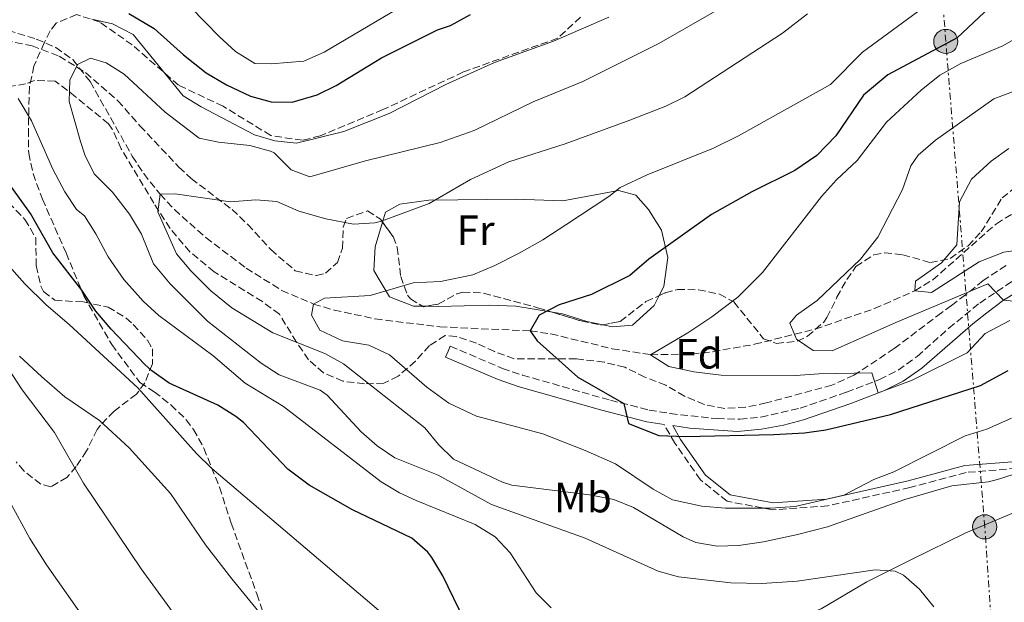
# Model space of a CAD drawing. Units: metres. Extents: x 593741 to 597182, y 4733695 to 4736054.
# Drawn here: x 595215 to 595447, y 4735576 to 4735713 of the extents above; entities that cross this region are included whole.
import ezdxf
from ezdxf.enums import TextEntityAlignment as Align

# ---------------------------------------------------------------- set-up
doc = ezdxf.new("R2010")
doc.units = ezdxf.units.M
doc.header["$MEASUREMENT"] = 0
doc.linetypes.add('DGN Style 3', pattern=[2.435890702152634, 1.739921930109024, -0.6959687720436097])
doc.linetypes.add('DGN Style 7', pattern=[3.4798438602180486, 1.565929737098122, -0.6959687720436097, 0.5219765790327072, -0.6959687720436097])
for name, color, linetype, lineweight in [('Barranco lineal', 142, 'DGN Style 3', 13), ('Camino', 7, 'DGN Style 3', 0), ('Cauce permanente (área)', 142, 'Continuous', 13), ('Curva de nivel directora', 30, 'Continuous', 30), ('Curva de nivel intermedia', 30, 'Continuous', 0), ('Etiqueta de uso rústico', 92, 'Continuous', 0), ('Etiqueta de zona arbolada', 92, 'Continuous', 0), ('Línea  de muro-pared o tapia', 1, 'Continuous', 13), ('Línea de cambio de uso (parcela vista)', 92, 'Continuous', 0), ('Línea eléctrica', 6, 'DGN Style 7', 0), ('Margen derecho', 7, 'Continuous', 0), ('Poste tendido eléctrico', 7, 'Continuous', 0), ('Senda', 7, 'DGN Style 3', 0), ('Zona arbolada', 92, 'DGN Style 3', 0)]:
    doc.layers.add(name, color=color, linetype=linetype, lineweight=lineweight)
doc.styles.add('Style-Arial', font='arial.ttf')

# ---------------------------------------------------------------- blocks, each defined once
blk = doc.blocks.new('5PELE')
at = {"layer": 'Línea  de muro-pared o tapia', "linetype": 'Continuous', "lineweight": 0}
h = blk.add_hatch(color=9, dxfattribs=at)
edge = h.paths.add_edge_path()
edge.add_arc((-2.000000476837158e-05, 0), 0.2850000000000001, 0, 360)
at = {"layer": 'Línea  de muro-pared o tapia', "color": 252, "linetype": 'Continuous', "lineweight": 0}
blk.add_circle((-2.000000476837158e-05, 0), 0.2850000000000001, dxfattribs=at)

msp = doc.modelspace()

# ---------------------------------------------------------------- linework, layer by layer
at = {"layer": 'Barranco lineal', "color": 142, "linetype": 'DGN Style 3', "lineweight": 13}
msp.add_polyline3d([(595209.9600000001, 4735711.59, 417.5399999999936), (595218.9400000004, 4735708.859999999, 416.5800000000018), (595223.5300000003, 4735706.890000001, 415.8500000000058), (595227.5599999996, 4735704.029999999, 415.179999999993), (595231.6299999999, 4735698.850000001, 414.4700000000012), (595241.5599999996, 4735681.289999999, 412.5), (595244.2400000002, 4735677.199999999, 411.4600000000065), (595248.0800000001, 4735672.33, 410), (595251.4600000001, 4735668.730000001, 409.4700000000012), (595258.8700000001, 4735662.130000001, 408.5599999999977), (595268.3600000005, 4735654.949999999, 407.2299999999959), (595276.7699999996, 4735649.689999999, 406), (595284.2400000002, 4735646.49, 405), (595289.0599999996, 4735645.060000001, 404.3999999999942), (595298.7800000003, 4735642.980000001, 403.2100000000065), (595314, 4735641.130000001, 401.3999999999942), (595335.2400000002, 4735640.17, 400), (595340.1100000005, 4735639.480000001, 399.25), (595354.5800000001, 4735635.970000001, 396.5599999999977), (595363.5599999996, 4735634.57, 395), (595373.3300000001, 4735634.720000001, 393.5599999999977), (595378.2400000002, 4735635.26, 392.8699999999953), (595388.0800000001, 4735637.01, 391.4499999999971), (595402.3600000005, 4735640.58, 389.1900000000023), (595416.3200000003, 4735645.42, 386.7100000000065), (595425.7999999998, 4735649.609999999, 385), (595430.0300000003, 4735652.16, 384.2200000000012), (595445.0199999996, 4735665.4, 381.1499999999942), (595449.1799999997, 4735667.970000001, 380.3899999999995)], dxfattribs=at)
at = {"layer": 'Camino', "color": 7, "linetype": 'DGN Style 3', "lineweight": 0}
for points in [[(595315.3299999974, 4735633.970000002, 402.2599999999948), (595315.9399999998, 4735635.380000002, 402.2599999999948), (595316.4400000004, 4735636.570000002, 402.2599999999948), (595328.7099999995, 4735631.350000001, 401.2899999999937), (595333.4400000012, 4735629.750000002, 401.0299999999989), (595354.1599999992, 4735623.850000001, 400.4499999999972), (595363.280000001, 4735621.53, 400.3300000000019), (595368.2099999995, 4735620.710000004, 400.1499999999943), (595379.2600000004, 4735619.520000001, 399.3800000000048), (595384.6400000004, 4735619.369999999, 398.9199999999982), (595389.579999998, 4735619.900000001, 398.4499999999973), (595398.8000000002, 4735621.960000002, 397.5800000000019), (595409.7600000015, 4735625.770000001, 396.520000000004), (595417.5199999998, 4735628.730000001, 394.6600000000035), (595421.9200000009, 4735630.949999999, 394), (595426.399999998, 4735634.170000001, 393.3699999999953), (595433.8199999988, 4735640.800000003, 392.3600000000007), (595441.120000001, 4735646.730000001, 391.2100000000065), (595451.3200000003, 4735653.550000002, 388.0299999999988)], [(595465.3399999993, 4735605.609999999, 409.729999999996), (595454.7100000011, 4735608.2, 409.2299999999959), (595437.8799999979, 4735606.850000001, 407.199999999997), (595424.6700000024, 4735603.310000001, 406.1900000000024), (595405.3099999991, 4735598.990000002, 404.6699999999984), (595392.3599999984, 4735598.050000003, 404.6699999999984), (595381.6099999994, 4735600.08, 404.1600000000036), (595375.3399999997, 4735605.130000001, 402.6399999999995), (595369.3099999992, 4735613.75, 401.6300000000047), (595366.77, 4735618.170000001, 400.9900000000054)]]:
    msp.add_polyline3d(points, dxfattribs=at)
at = {"layer": 'Cauce permanente (área)', "color": 142, "linetype": 'Continuous', "lineweight": 13, "extrusion": (-0.0001995341763181684, -0.0001675120846349035, 0.9999999660629064), "elevation": -547.2093649011435, "flags": 128}
msp.add_lwpolyline([(595599.8609534496, 4735731.70477458), (595599.8609534496, 4735730.544774595), (595604.8209533509, 4735722.944774536), (595607.0209533073, 4735716.464774554), (595607.5809532957, 4735710.304774622), (595607.7409532927, 4735703.664774708), (595605.7409533325, 4735692.544774932), (595606.7409533126, 4735687.024774976), (595612.0209532077, 4735675.664774957), (595616.3809531212, 4735662.464774998), (595618.140953086, 4735655.904775031), (595619.5809530568, 4735649.02477508), (595620.2209530447, 4735643.104775142), (595621.580953017, 4735635.984775195), (595626.5809529175, 4735603.264775487), (595627.2609529046, 4735596.224775563), (595627.2209529054, 4735589.824775655), (595626.9409529106, 4735577.824775833), (595625.4609529406, 4735553.584776221), (595625.6209529366, 4735545.264776332), (595626.7009529151, 4735537.344776407), (595628.6609528761, 4735529.984776446), (595634.1809527667, 4735515.74477646), (595655.7809523364, 4735468.144776408), (595659.7809522568, 4735460.384776382), (595667.540952103, 4735447.024776312), (595673.5409519835, 4735435.664776268), (595676.3809519268, 4735431.104776239), (595679.3809518671, 4735424.944776226), (595687.2609517102, 4735410.464776164), (595691.9409516167, 4735402.544776119), (595702.1009514146, 4735387.824775985), (595707.4609513083, 4735381.264775898), (595729.7009508647, 4735356.464775504), (595734.6209507667, 4735350.144775427), (595739.1809506764, 4735344.064775361), (595743.2209505962, 4735337.984775311), (595747.3409505142, 4735331.504775263), (595751.2609504361, 4735324.464775232), (595756.180950338, 4735313.664775219), (595768.2109500988, 4735276.544775338), (595773.1709500002, 4735262.38477537), (595779.6909498698, 4735245.344775391), (595783.9309497856, 4735232.304775434), (595785.4909497543, 4735221.02477554), (595785.8509497474, 4735206.864775727), (595785.5309497534, 4735201.664775808), (595783.4909497941, 4735183.664776129), (595780.6509498507, 4735169.584776421), (595777.3309499165, 4735158.544776687), (595774.8109499671, 4735147.824776923), (595772.7709500077, 4735137.024777143), (595770.7309500482, 4735121.824777423), (595769.6909500689, 4735112.544777589), (595769.0509500819, 4735088.38477795), (595766.930950124, 4735069.824778281), (595764.4109322157, 4735038.624763726), (595762.2909322588, 4735023.424764009), (595758.1309323414, 4735005.904764396), (595751.8509324662, 4734982.784764931), (595747.6909325488, 4734971.104765233), (595743.2509326377, 4734960.544765529), (595735.9709327825, 4734947.344765957), (595731.2109328774, 4734940.304766215), (595725.7709329854, 4734933.744766489), (595719.6909331062, 4734927.184766785), (595710.45093329, 4734918.624767214), (595696.850933561, 4734906.784767835), (595682.4109338481, 4734897.024768455), (595668.7309341207, 4734889.104769023), (595660.7709342793, 4734885.504769338), (595653.5309344231, 4734883.024769616), (595647.7309345388, 4734880.624769843), (595633.170934829, 4734872.06477045), (595603.2509354247, 4734851.824771734), (595583.3309358204, 4734836.304772617), (595564.0509362048, 4734820.624773482), (595546.850936547, 4734807.664774237), (595541.8909366459, 4734804.544774448), (595526.2109369583, 4734797.424775071), (595520.3709370738, 4734797.424775267), (595515.3709371734, 4734796.544775447), (595509.6909372867, 4734795.104775658), (595499.4509374903, 4734790.704776063), (595493.010937619, 4734787.424776322), (595488.090907787, 4734784.464751402), (595484.170907865, 4734780.224751592), (595469.3209081602, 4734758.304752395), (595464.6809082528, 4734753.664752616), (595444.0009086648, 4734743.264753453), (595439.5609087527, 4734740.54475364), (595425.9609090239, 4734729.824754245), (595413.4409092726, 4734718.544754822), (595396.280909614, 4734701.104755641), (595388.9209097612, 4734695.18475597), (595369.5609101462, 4734677.74475686), (595365.6409102244, 4734673.904757045), (595356.2009104118, 4734663.424757508), (595343.0409106746, 4734650.46475813), (595327.7609109785, 4734634.224758869), (595322.4409110842, 4734629.424759113)], dxfattribs=at)
at = {"layer": 'Curva de nivel directora', "color": 30, "linetype": 'Continuous', "lineweight": 30, "flags": 128}
for points, elevation in [([(595444.7199999997, 4735717.529999999), (595435.759999999, 4735709.130000002), (595419.4800000001, 4735700.41), (595413.7600000004, 4735695.609999999), (595407.2000000001, 4735686.09), (595402.7599999988, 4735681.449999999), (595397.6, 4735677.930000001), (595387.479999999, 4735672.890000001), (595377.9599999995, 4735667.53), (595363.2000000004, 4735657.050000003), (595358.6799999987, 4735653.210000002), (595349.7200000001, 4735648.730000001), (595342.04, 4735646.33), (595337.3599999995, 4735643.850000001), (595335.2400000006, 4735640.17), (595336.9199999992, 4735637.850000001), (595346.4399999988, 4735629.289999999), (595357.2900000006, 4735623.060000001), (595358.3999999993, 4735618.41), (595365.5199999984, 4735615.529999999), (595371.7999999992, 4735615.29), (595392.64, 4735615.770000001), (595399.8799999999, 4735616.170000001), (595404.8799999999, 4735616.890000001), (595420.0799999991, 4735620.490000002), (595441.2799999998, 4735627.290000001), (595447.8400000001, 4735630.810000001)], 400), ([(595240.7599999995, 4735714.890000002), (595246.7199999985, 4735711.369999999), (595253.6200000007, 4735705.110000002), (595258.9800000007, 4735700.880000002), (595263.7599999995, 4735698.060000001), (595269.41, 4735695.380000001), (595274.2400000002, 4735694.090000002), (595279.2400000005, 4735694.010000001), (595285.0799999987, 4735695.720000001), (595289.5600000002, 4735697.930000002), (595300.24, 4735704.410000001), (595313.4400000009, 4735711.050000002), (595316.5199999987, 4735712.010000001), (595321.159999999, 4735714.65)], 425), ([(595319.7599999999, 4735572.01), (595314.6999999993, 4735582.550000002), (595312.0799999996, 4735586.810000001), (595311.1499999998, 4735588.060000001), (595307.3999999992, 4735591.369999999), (595293.4400000004, 4735598.09), (595283.1799999988, 4735603.880000002), (595278.1999999988, 4735607.619999999), (595267.7599999983, 4735618.570000002), (595265.9700000001, 4735620.050000001), (595261.7099999998, 4735622.670000001), (595250.2099999998, 4735627.850000001), (595246.1199999994, 4735630.730000001), (595244.4699999999, 4735632.290000001), (595236.6, 4735640.57), (595232.999999999, 4735644.810000001), (595229.6399999994, 4735649.77), (595222.8400000001, 4735658.540000001), (595217.5599999983, 4735667.77), (595208.7400000005, 4735680.020000001)], 425)]:
    msp.add_lwpolyline(points, dxfattribs=dict(at, elevation=elevation))
at = {"layer": 'Curva de nivel intermedia', "color": 30, "linetype": 'Continuous', "lineweight": 0, "flags": 128}
for points, elevation in [([(595248.6000000006, 4735723.289999999), (595262.0400000006, 4735709.449999999), (595265.8800000007, 4735705.929999999), (595270.4000000004, 4735703.130000001), (595274.2400000002, 4735703.05), (595281.9200000004, 4735703.689999999), (595286.7200000016, 4735705.770000001), (595304.0000000016, 4735715.929999999)], 430), ([(595364.2399999998, 4735602.890000001), (595355.3200000015, 4735608.890000001), (595348.1599999999, 4735612.009999999), (595338.2400000002, 4735615.930000001), (595322.6000000007, 4735620.09), (595316.0800000007, 4735623.130000001), (595310.9199999997, 4735626.890000001), (595302.1599999999, 4735634.57), (595297.2400000002, 4735636.810000001), (595291.0800000001, 4735637.850000001), (595285.7200000002, 4735640.329999999), (595283.7599999999, 4735643.849999999), (595284.2400000005, 4735646.489999998), (595286.8400000001, 4735647.850000001), (595297.5599999999, 4735648.489999999), (595307.720000001, 4735651.449999998), (595314.1600000006, 4735651.769999999), (595321.72, 4735653.369999998), (595326.9600000015, 4735655.53), (595332.6400000011, 4735658.489999999), (595338.2400000002, 4735661.609999999), (595343.6800000007, 4735665.13), (595353.7600000014, 4735671.769999999), (595356.4000000011, 4735673.930000001), (595362.7600000001, 4735676.890000001), (595378.4400000023, 4735683.210000001), (595384.2800000005, 4735686.09), (595405.9999999999, 4735698.170000001), (595413.5200000011, 4735705.770000001), (595433.5199999993, 4735720.489999999)], 405.0000000000001), ([(595430.3200000008, 4735575.210000001), (595426.9600000012, 4735579.369999998), (595423.1900000006, 4735582.67), (595421.2000000011, 4735583.609999998), (595416.5200000008, 4735583.929999998), (595398.0800000004, 4735581.3), (595389.8000000013, 4735580.740000002), (595382.4900000001, 4735580.88), (595370.190000002, 4735582.259999999), (595365.390000001, 4735583.650000001), (595348.2000000002, 4735591.369999999), (595326.120000001, 4735599.3), (595313.5999999995, 4735606.249999999), (595303.4000000004, 4735610.33), (595299.2400000007, 4735613.140000001), (595295.47, 4735616.42), (595287.4700000003, 4735625.08), (595285.8000000007, 4735626.249999999), (595276.12, 4735629.850000001), (595271.9400000003, 4735632.590000001), (595259.24, 4735642.49), (595250.4800000002, 4735651.279999998), (595246.5599999998, 4735655.930000001), (595243.7200000011, 4735662.970000001), (595240.8800000001, 4735667.609999999), (595236.8800000014, 4735672.810000001), (595232.600000001, 4735677.130000001), (595230.4000000017, 4735681.619999999), (595229.320000002, 4735684.730000001), (595226.7200000003, 4735694.17), (595226.8400000011, 4735699.21), (595228.6400000004, 4735702.890000002), (595231.7200000006, 4735704.330000001), (595235.4400000019, 4735703.289999999), (595239.670000001, 4735700.56), (595249.28, 4735691.609999998), (595257.310000001, 4735685.499999999), (595261.8799999997, 4735684.569999999), (595269.2400000001, 4735683.77), (595274.0700000004, 4735682.459999999), (595274.9600000001, 4735682.089999998), (595279.0000000012, 4735678.09), (595283.3600000021, 4735676.409999999), (595296.5000000005, 4735680.220000001), (595314.0800000001, 4735684.489999999), (595322.0400000018, 4735687.369999998), (595335.9600000003, 4735694.08), (595347.6400000014, 4735698.890000001), (595365.5600000008, 4735707.769999999), (595380.0300000014, 4735716.09)], 415), ([(595450.9800000006, 4735606.990000002), (595445.2600000007, 4735605.17), (595443.1200000016, 4735604.65), (595434.5200000006, 4735603.689999999), (595423.480000001, 4735600.490000002), (595405.28, 4735594.09), (595397.8700000005, 4735592.140000001), (595390.2000000015, 4735590.490000002), (595384.2800000005, 4735589.689999999), (595379.2800000004, 4735589.529999999), (595374.2900000014, 4735590.380000001), (595371.2400000005, 4735591.689999999), (595359.5999999996, 4735598.570000002), (595354.9700000006, 4735600.470000001), (595349.2400000017, 4735601.609999998), (595330.9300000012, 4735603.849999998), (595328.7200000006, 4735604.57), (595317.1600000003, 4735610.009999998), (595313.6300000009, 4735613.459999999), (595310.4099999999, 4735617.390000002), (595291.2800000013, 4735632.409999999), (595286.9299999994, 4735634.880000002), (595274.6400000004, 4735639.689999999), (595265.0200000001, 4735645.630000001), (595260.0400000003, 4735649.56), (595255.3600000021, 4735654.33), (595251.9600000001, 4735658.330000001), (595247.5600000012, 4735668.17), (595248.0799999997, 4735672.33), (595251.6800000005, 4735672.41), (595264.6800000004, 4735670.57), (595270.6399999994, 4735671.050000001), (595275.6200000016, 4735670.650000001), (595280.7500000013, 4735668.329999999), (595287.1200000016, 4735666.569999999), (595293.6799999997, 4735665.289999999), (595298.6799999997, 4735665.57), (595300.24, 4735666.009999999), (595311.4400000004, 4735670.170000001), (595321.1600000013, 4735675.77), (595330.2400000005, 4735679.930000001), (595343.5199999998, 4735684.17), (595358.6800000009, 4735689.769999999), (595367.1600000013, 4735693.05), (595371.6500000017, 4735695.260000001), (595394.6800000007, 4735710.249999999), (595400.5200000014, 4735714.81)], 410.0000000000001), ([(595231.9999999999, 4735713.529999998), (595236.8900000004, 4735712.470000002), (595241.7699999998, 4735709.930000001), (595253.5600000004, 4735695.529999998), (595257.8099999995, 4735692.9), (595270.3200000019, 4735686.329999999), (595275.1200000009, 4735684.909999999), (595280.2199999995, 4735684.359999999), (595291.3600000017, 4735687.130000001), (595302.0400000014, 4735691.369999999), (595315.4000000011, 4735698.170000001), (595326.8699999999, 4735703.369999999), (595340.7600000014, 4735708.339999998), (595353.7600000014, 4735714.009999999)], 420.0000000000001), ([(595448.1600000019, 4735642.650000001), (595442.4000000019, 4735639.529999998), (595438.1600000017, 4735634.970000001), (595425.0800000015, 4735628.489999998), (595417.2000000002, 4735625.579999999), (595415.7200000006, 4735630.330000001), (595403.2000000012, 4735630.09), (595397.7600000009, 4735629.689999999), (595380.2400000015, 4735629.77), (595373.7599999994, 4735630.569999999), (595367.9200000011, 4735631.77), (595363.5600000003, 4735634.57), (595372.3600000002, 4735639.689999999), (595378.0399999998, 4735643.449999999), (595384.1200000017, 4735648.09), (595389.9600000001, 4735653.930000001), (595403.8400000005, 4735671.769999999), (595407.4000000012, 4735675.689999999), (595412.2800000005, 4735680.249999999), (595419.1600000004, 4735689.289999999), (595427.2800000008, 4735696.81), (595431.72, 4735700.33), (595436.6399999995, 4735703.130000001), (595446.5599999994, 4735707.289999999), (595452.8400000002, 4735710.890000001)], 395.0000000000001), ([(595450.6000000006, 4735646.969999999), (595446.7100000012, 4735647.380000001), (595443.0000000009, 4735651.209999999), (595421.3200000018, 4735642.17), (595406.3600000017, 4735635.449999999), (595401.8800000002, 4735635.529999999), (595397.9599999997, 4735638.25), (595396.3600000016, 4735642.01), (595397.9599999997, 4735643.849999999), (595402.8000000012, 4735647.289999999), (595413.0400000005, 4735657.05), (595417.0800000017, 4735662.249999999), (595422.9600000002, 4735673.449999999), (595424.8800000002, 4735679.050000001), (595426.6399999994, 4735681.529999999), (595430.6800000007, 4735685.05), (595444.4400000004, 4735694.810000001), (595450.7200000011, 4735697.130000001)], 390), ([(595340.2000000004, 4735574.970000001), (595336.6599999999, 4735578.499999999), (595330.5199999999, 4735587.929999999), (595327.0000000016, 4735591.689999999), (595322.280000001, 4735594.57), (595308.3899999993, 4735600.24), (595304.440000002, 4735602.09), (595300.1300000004, 4735604.630000001), (595277.1600000017, 4735622.409999999), (595268.1200000005, 4735627.850000001), (595260.5300000019, 4735634.359999998), (595247.8400000005, 4735643.769999999), (595244.1500000004, 4735647.13), (595239.5700000003, 4735652.269999999), (595235.9100000013, 4735657.619999997), (595233.0000000012, 4735663.050000002), (595230.2699999998, 4735667.24), (595228.4000000012, 4735668.730000001), (595225.680000001, 4735672.929999999), (595222.810000001, 4735678.269999999), (595217.8400000001, 4735689.609999999), (595214.6799999994, 4735694.890000001)], 420.0000000000001), ([(595429.7599999997, 4735649.210000001), (595425.8000000012, 4735649.609999999), (595425.9599999998, 4735651.849999999), (595432.12, 4735656.17), (595435.7200000009, 4735660.409999999), (595436.32, 4735670.57), (595439.2000000011, 4735675.850000001), (595443.8400000012, 4735680.09), (595448.0000000009, 4735683.13)], 384.9999999999999), ([(595256.530000001, 4735566.500000001), (595243.6800000009, 4735584.17), (595230.0400000018, 4735604.329999999), (595223.2400000001, 4735616.249999999), (595215.6000000003, 4735626.33), (595204.5300000017, 4735643.130000002), (595194.3600000016, 4735655.449999999), (595190.3200000004, 4735659.849999999), (595185.0000000007, 4735664.41), (595180.1600000014, 4735667.609999999), (595175.2599999999, 4735668.749999999), (595169.4800000017, 4735668.109999999), (595154.6, 4735663.930000001), (595149.7200000006, 4735662.869999998), (595142.3600000001, 4735662.329999999), (595135.3200000015, 4735660.17), (595120.7999999997, 4735653.449999999), (595116.5800000017, 4735650.779999998), (595114.0800000007, 4735648.730000001), (595109, 4735643.369999998), (595102.1800000005, 4735633.619999998), (595098.5599999995, 4735626.970000001), (595095.77, 4735622.82), (595085.8400000012, 4735609.77)], 440), ([(595302.6400000005, 4735571.769999999), (595260.2800000015, 4735607.769999999), (595256.6800000007, 4735611.289999999), (595242.8800000007, 4735626.73), (595226.7200000003, 4735641.689999999), (595221.2400000019, 4735646.33), (595216.280000002, 4735651.209999999), (595205.6400000004, 4735663.13)], 430), ([(595458.7600000012, 4735660.329999999), (595446.8000000007, 4735658.730000001), (595441.0000000005, 4735656.410000001), (595429.7599999997, 4735649.210000001)], 385), ([(595231.1700000005, 4735571.119999998), (595221.3500000014, 4735585.079999999), (595217.4199999997, 4735591.310000001), (595212.6100000018, 4735600.08), (595205.2800000005, 4735614.57), (595202.7200000011, 4735618.869999998), (595199.0800000001, 4735624.57), (595189.7500000005, 4735637.439999999), (595181.5600000008, 4735646.09), (595176.9200000005, 4735649.609999999), (595171.8800000001, 4735652.249999999), (595160.9200000011, 4735654.970000002), (595154.9599999998, 4735655.689999999), (595148.6000000007, 4735655.369999999), (595136.9600000001, 4735652.649999999), (595132.370000001, 4735650.680000001), (595123.1300000009, 4735645.26), (595117.6400000012, 4735641.609999999), (595109.9299999998, 4735633.980000001), (595106.5900000005, 4735629.759999998), (595100.5199999998, 4735618.320000002), (595094.7700000008, 4735609.930000001), (595092.2100000016, 4735605.619999998)], 445), ([(595276.7200000013, 4735567.529999998), (595264.9599999997, 4735581.850000001), (595258.7999999997, 4735589.850000001), (595250.5600000008, 4735601.930000001), (595240.8400000001, 4735612.65), (595233.8000000013, 4735619.05), (595225.680000001, 4735624.650000001), (595220.2400000005, 4735629.369999999), (595214.9600000011, 4735634.249999999)], 435.0000000000001), ([(595448.5599999998, 4735619.609999998), (595442.7999999997, 4735617.050000002), (595437.6800000012, 4735615.449999998), (595420.9199999997, 4735606.970000001), (595416.1600000008, 4735605.209999999), (595409.0799999998, 4735601.529999998), (595397.6400000001, 4735598.810000001), (595391.8399999999, 4735598.41), (595381.2800000008, 4735598.41), (595375.6399999993, 4735598.890000001), (595368.7599999993, 4735600.41), (595364.2399999998, 4735602.890000001)], 405.0000000000001)]:
    msp.add_lwpolyline(points, dxfattribs=dict(at, elevation=elevation))
at = {"layer": 'Línea de cambio de uso (parcela vista)', "color": 92, "linetype": 'Continuous', "lineweight": 0, "extrusion": (0.01361264627121458, -0.0001853556846675816, 0.9999073264581898), "elevation": 7628.647777998338, "flags": 128}
msp.add_lwpolyline([(595250.1262315937, 4735647.464463913), (595249.25955126, 4735647.476263914)], dxfattribs=at)
at = {"layer": 'Línea de cambio de uso (parcela vista)', "color": 92, "linetype": 'Continuous', "lineweight": 0}
for points in [[(595300.5089999996, 4735665.779100001, 407.7556000000041), (595301.2000000002, 4735668.09, 409.3500000000058), (595304.5599999996, 4735670.01, 408.6000000000058), (595311.4000000004, 4735670.970000001, 409.929999999993), (595331.7999999998, 4735671.210000001, 406.3000000000029), (595342.9600000001, 4735670.810000001, 404.9799999999959), (595356.04, 4735673.210000001, 403.6600000000035), (595360.1200000001, 4735672.09, 403.3000000000029), (595363.1200000001, 4735668.730000001, 402.6699999999983), (595366.1600000003, 4735663.850000001, 401.9199999999983), (595367.6799999997, 4735657.449999999, 400.5399999999936), (595366.7199999997, 4735650.65, 399.4600000000065), (595365.6310999999, 4735648.472200001, 399.1392000000051)], [(595309.9008999999, 4735645.980900001, 402.7209000000003), (595307.7599999999, 4735646.01, 402.75), (595302.1200000001, 4735648.17, 403.6199999999953), (595298.4400000004, 4735654.41, 403.7200000000012), (595298.7599999999, 4735659.930000001, 403.7200000000012), (595300.5089999996, 4735665.779100001, 407.7556000000041)], [(595365.6310999999, 4735648.472200001, 399.1392000000051), (595364.4800000006, 4735646.17, 398.8000000000029), (595359.3600000005, 4735641.529999999, 398.1999999999971), (595354.6399999997, 4735641.130000001, 398.4400000000023), (595352.3459999999, 4735641.6129, 398.6437000000006)], [(595340.4872000003, 4735644.5703, 399.6784000000043), (595331.8799999999, 4735646.01, 400.679999999993), (595325.7199999997, 4735646.25, 401.2899999999936), (595313.6399999997, 4735645.930000001, 402.6699999999983), (595310.7675000001, 4735645.9691, 402.7090999999928)], [(595352.3459999999, 4735641.6129, 398.6437000000006), (595348.5599999996, 4735642.41, 398.9799999999959), (595342.8799999999, 4735644.17, 399.3999999999942), (595340.4872000003, 4735644.5703, 399.6784000000043)], [(595360.5999999996, 4735571.77, 421.0899999999965), (595367.9199999999, 4735571.210000001, 420.429999999993), (595373.8399999999, 4735570.25, 420.1699999999983), (595379.2000000002, 4735569.930000001, 419.3899999999995), (595390.7999999998, 4735570.65, 418.5200000000041), (595397.04, 4735572.09, 418.1300000000047), (595403.7599999999, 4735574.730000001, 417.6399999999995), (595414.5199999996, 4735581.130000001, 416.3899999999995), (595425.0800000001, 4735586.33, 414.5599999999977), (595437.7999999998, 4735592.65, 413.3899999999995), (595449.0800000001, 4735597.369999999, 412.25), (595458.7999999998, 4735602.57, 411.7400000000052), (595465.3399999999, 4735605.609999999, 411.6100000000006)]]:
    msp.add_polyline3d(points, dxfattribs=at)
at = {"layer": 'Línea eléctrica', "color": 6, "linetype": 'DGN Style 7', "lineweight": 0}
msp.add_polyline3d([(595164.1099999989, 4734740.42, 376.1999999999971), (595219.4600000009, 4734802.45, 375.8300000000018), (595291.969999998, 4734894.73, 379.0200000000041), (595357.4899999979, 4734976.820000002, 382.6000000000058), (595408.3799999985, 4735052.550000002, 391.4499999999971), (595464.9899999988, 4735140.560000001, 406.5099999999948), (595461.5500000011, 4735288.890000001, 405.2200000000012), (595452.379999998, 4735444.460000001, 416.3099999999977), (595442.2899999984, 4735594.050000001, 412.9600000000065), (595433.1200000019, 4735708.290000001, 400.3399999999965), (595426.129999998, 4735801.660000001, 399.8500000000058), (595409.0300000011, 4735978.689999999, 409.2599999999948), (595433.4300000003, 4736031.76, 394.070000000007)], dxfattribs=at)
at = {"layer": 'Margen derecho', "color": 7, "linetype": 'Continuous', "lineweight": 0}
for points in [[(595452.6499999979, 4735651.040000002, 388.0299999999988), (595446.7100000012, 4735647.380000001, 389.9499999999972), (595442.7999999997, 4735644.45, 391.2100000000065), (595439.4800000006, 4735641.810000001, 391.9100000000035), (595427.4699999986, 4735631.37, 393.4700000000012), (595423.100000001, 4735628.350000001, 394.0399999999937), (595418.670000001, 4735626.140000002, 394.6600000000035), (595410.7299999994, 4735623.110000002, 396.520000000004), (595399.579999998, 4735619.240000002, 397.5800000000019), (595394.9299999989, 4735618.02, 398.0099999999947), (595389.7099999997, 4735617.050000002, 398.4799999999959), (595384.0500000003, 4735616.52, 398.979999999996), (595372.7800000005, 4735617.300000002, 399.850000000006), (595368.8099999985, 4735617.869999999, 401.1499999999943), (595370.6799999994, 4735614.619999999, 401.6300000000047), (595376.5300000011, 4735606.250000001, 402.6399999999995), (595382.3099999991, 4735601.600000001, 404.1600000000036), (595392.449999998, 4735599.680000001, 404.6699999999984), (595405.0699999998, 4735600.600000001, 404.6699999999984), (595424.2800000012, 4735604.880000001, 406.1900000000024), (595437.6099999996, 4735608.45, 407.199999999997), (595454.8399999985, 4735609.830000003, 409.2299999999959)], [(595366.77, 4735618.170000001, 400.9900000000054), (595362.6999999997, 4735618.760000002, 400.3300000000019), (595351.829999998, 4735621.560000002, 400.4799999999959), (595332.4299999988, 4735627.100000001, 401.0399999999935), (595327.699999999, 4735628.699999999, 401.2899999999937), (595315.3299999974, 4735633.970000002, 402.2599999999948)]]:
    msp.add_polyline3d(points, dxfattribs=at)
at = {"layer": 'Senda', "color": 7, "linetype": 'DGN Style 3', "lineweight": 0}
msp.add_polyline3d([(595347.1200000006, 4735714.040000003, 422.1399999999995), (595341.7199999981, 4735709.060000001, 420.6199999999955), (595319.5199999984, 4735701.109999999, 421.1300000000047), (595300.5899999986, 4735692.25, 420.6199999999955), (595285.8099999975, 4735686.09, 421.1300000000047), (595281.6200000008, 4735685.020000001, 421.1300000000047), (595274.1399999997, 4735686.150000002, 421.1300000000047), (595262.9600000015, 4735693.040000001, 421.1300000000047), (595252.4699999974, 4735697.990000002, 420.1199999999953), (595241.5599999975, 4735707.470000001, 419.1000000000058), (595233.9800000002, 4735712.82, 418.6000000000059), (595228.4300000002, 4735714.640000002, 418.6000000000059), (595223.6099999989, 4735712.59, 417.5800000000017), (595222.25, 4735710.770000001, 417.4299999999931), (595220.8799999976, 4735708.09, 417.3099999999977), (595218.3999999987, 4735702.490000002, 417.7899999999935), (595217.3399999993, 4735697.609999999, 418.3099999999977), (595217.0799999977, 4735687.609999999, 419.3800000000047), (595217.1600000004, 4735682.01, 420.6399999999995), (595218.1900000009, 4735677.180000001, 421.300000000003), (595220.3900000004, 4735671.17, 421.9299999999931), (595225.9600000003, 4735658.520000001, 423.5200000000042), (595230.12, 4735648.410000001, 425.2899999999937), (595236.7199999985, 4735636.970000002, 428.1999999999971), (595243.3599999989, 4735628.010000001, 428.3300000000017), (595246.7199999985, 4735625.850000001, 428.8899999999994), (595250.6499999979, 4735622.730000001, 428.7799999999989), (595254.2499999988, 4735619.26, 428.520000000004), (595255.9600000009, 4735616.970000001, 428.6300000000048), (595258.4200000019, 4735612.560000001, 429.1100000000007), (595262.0899999999, 4735603.360000002, 430.100000000006), (595264.8399999992, 4735594.890000002, 431.0000000000001), (595270.8799999985, 4735578.250000001, 433.0599999999978), (595273.6400000012, 4735570.09, 435.3500000000058)], dxfattribs=at)
at = {"layer": 'Zona arbolada', "color": 92, "linetype": 'DGN Style 3', "lineweight": 0, "extrusion": (0.2409937338190619, -0.0699056066957931, 0.9680057987493877), "elevation": -187187.4155167449, "flags": 128}
msp.add_lwpolyline([(4714010.909838394, 723739.5348397117), (4714010.845159392, 723739.279786292), (4714011.139930344, 723738.671643294)], dxfattribs=at)
at = {"layer": 'Zona arbolada', "color": 92, "linetype": 'DGN Style 3', "lineweight": 0}
for points in [[(595211.6200000001, 4735708.539999999, 420.8500000000058), (595217.9500000002, 4735707.25, 419.4100000000035), (595224.3600000005, 4735704.789999999, 418.1199999999953), (595230.5599999996, 4735700.970000001, 416.9199999999983), (595238.1600000003, 4735694.33, 415.2200000000012), (595243.3600000005, 4735688.41, 414.4400000000023), (595252.54, 4735678.720000001, 413.9799999999959), (595255.4400000004, 4735676.01, 413.8699999999953), (595265.04, 4735668.730000001, 413.9700000000012), (595268.7999999998, 4735665.210000001, 414.1100000000006), (595274.1600000003, 4735659.289999999, 414.2700000000041), (595279.9199999999, 4735654.33, 414.5899999999965), (595284.9199999999, 4735653.17, 414.7100000000065), (595287.0800000001, 4735653.77, 414.6900000000023), (595289.8399999999, 4735656.25, 414.4199999999983), (595291.04, 4735659.609999999, 414.0299999999988), (595291.2100000001, 4735664.57, 413.6300000000047), (595292, 4735666.65, 413.4600000000065), (595296.9600000001, 4735668.41, 413), (595300, 4735666.49, 412.679999999993), (595302.9500000002, 4735662.369999999, 411.9900000000052), (595303.9600000001, 4735659.77, 411.5399999999936), (595304.7599999999, 4735652.970000001, 410.6900000000023), (595306.3899999997, 4735648.57, 409.0399999999936), (595307.04, 4735647.689999999, 408.7200000000012), (595310.1200000001, 4735645.850000001, 407.820000000007), (595313.5999999996, 4735646.49, 407), (595317.9699999997, 4735648.91, 406.1100000000006), (595319.3600000005, 4735649.289999999, 405.8699999999953), (595324.29, 4735649.060000001, 405.1199999999953), (595337.0099999999, 4735645.630000001, 404.1699999999983), (595347.2800000003, 4735642.5, 404.0599999999977), (595351.9199999999, 4735641.529999999, 403.9199999999983), (595356.4400000004, 4735642.41, 403.7100000000065), (595362.5199999996, 4735647.050000001, 403.8000000000029), (595367.0700000003, 4735649.130000001, 403.2799999999988), (595369.9199999999, 4735649.930000001, 402.929999999993), (595374.8799999999, 4735649.850000001, 402.3300000000018), (595379.7999999998, 4735648.83, 401.8399999999965), (595383.2400000002, 4735646.970000001, 401.4600000000065), (595390.2000000002, 4735638.33, 400.1699999999983), (595393.2800000003, 4735637.210000001, 399.6600000000035), (595398.1399999997, 4735637.74, 399.0200000000041), (595400.5599999996, 4735638.890000001, 398.6999999999971), (595404.3600000005, 4735642.220000001, 398.0299999999988), (595405.1200000001, 4735643.289999999, 397.8300000000018), (595407.4800000006, 4735648.09, 395.1900000000023), (595409.7800000003, 4735652.279999999, 394.3300000000018), (595411.9600000001, 4735655.289999999, 393.6900000000023), (595416.1799999997, 4735658.100000001, 392.7200000000012), (595418.7199999997, 4735658.57, 392.2200000000012), (595423, 4735658.09, 391.4700000000012), (595429.4800000006, 4735656.25, 390.5299999999988), (595434.1299999999, 4735657.180000001, 388.9499999999971), (595438.3499999996, 4735660.220000001, 388.0200000000041), (595441.4400000004, 4735663.449999999, 387.5599999999977), (595446.3600000005, 4735671.449999999, 387.1999999999971), (595450.3099999996, 4735674.640000001, 387.2200000000012)], [(595211.6200000001, 4735708.539999999, 420.8500000000058), (595217.9500000002, 4735707.25, 419.4100000000035), (595224.3600000005, 4735704.789999999, 418.1199999999953), (595230.5599999996, 4735700.970000001, 416.9199999999983), (595238.1600000003, 4735694.33, 415.2200000000012), (595243.3600000005, 4735688.41, 414.4400000000023), (595252.54, 4735678.720000001, 413.9799999999959), (595255.4400000004, 4735676.01, 413.8699999999953), (595265.04, 4735668.730000001, 413.9700000000012), (595268.7999999998, 4735665.210000001, 414.1100000000006), (595274.1600000003, 4735659.289999999, 414.2700000000041), (595279.9199999999, 4735654.33, 414.5899999999965), (595284.9199999999, 4735653.17, 414.7100000000065), (595287.0800000001, 4735653.77, 414.6900000000023), (595289.8399999999, 4735656.25, 414.4199999999983), (595291.04, 4735659.609999999, 414.0299999999988), (595291.2100000001, 4735664.57, 413.6300000000047), (595292, 4735666.65, 413.4600000000065), (595296.9600000001, 4735668.41, 413), (595300, 4735666.49, 412.679999999993), (595300.5089999996, 4735665.779100001, 412.5608999999968)], [(595447.3099999996, 4735655.550000001, 389.6199999999953), (595441.9199999999, 4735652.01, 390.2899999999936), (595437.7599999999, 4735648.65, 390.8000000000029), (595434.4699999997, 4735646.180000001, 393.6900000000023), (595432.0800000001, 4735644.41, 395.3300000000018), (595420.9600000001, 4735636.01, 396.2599999999948), (595411.4900000002, 4735629.730000001, 397.6000000000058), (595406.2800000003, 4735627.390000001, 398.2400000000052), (595390.8399999999, 4735623.210000001, 400.6699999999983), (595385.9699999997, 4735622.210000001, 401.4600000000065), (595381.0499999998, 4735621.930000001, 402.2700000000041), (595376.2400000002, 4735622.84, 403.0299999999988), (595371.5800000001, 4735624.800000001, 403.7599999999948), (595367.2000000002, 4735627.369999999, 404.3000000000029), (595362.2800000003, 4735629.289999999, 404.2100000000065), (595357.5199999996, 4735631.609999999, 406.6199999999953), (595352.6900000004, 4735632.800000001, 407.0899999999965), (595346.0899999999, 4735633.609999999, 407.7100000000065), (595331.4800000006, 4735633.609999999, 409.1900000000023), (595326.8200000003, 4735635.279999999, 409.7200000000012), (595322.5999999996, 4735637.289999999, 410.25), (595317.79, 4735638.859999999, 411.0399999999936), (595315.2400000002, 4735639.050000001, 411.4199999999983), (595311.5199999996, 4735636.730000001, 411.8699999999953), (595308.2199999997, 4735633.02, 412.429999999993), (595304.1799999997, 4735629.539999999, 413.0599999999977), (595300.7999999998, 4735627.850000001, 413.5200000000041), (595296.2000000002, 4735627.689999999, 414.0200000000041), (595291.1600000003, 4735628.33, 414.8399999999965), (595286.5700000003, 4735630.289999999, 415.6199999999953), (595283.0800000001, 4735633.369999999, 416.3399999999965), (595280.2000000002, 4735637.529999999, 416.9700000000012), (595276.2000000002, 4735644.09, 415.1600000000035), (595272.1900000004, 4735647.060000001, 414.7100000000065), (595260.8200000003, 4735654.09, 414.179999999993), (595255.1299999999, 4735658.75, 414.0500000000029), (595250.4600000001, 4735664.279999999, 414.6999999999971), (595246.6500000004, 4735670.230000001, 415.429999999993), (595238.9199999999, 4735683.050000001, 416.7799999999988), (595236.8300000001, 4735687.619999999, 416.3600000000006), (595235.9600000001, 4735688.890000001, 416.5200000000041), (595228.2000000002, 4735695.289999999, 419.1499999999942), (595223.3600000005, 4735698.970000001, 420.5), (595218.5199999996, 4735699.130000001, 421.1300000000047), (595216.4400000004, 4735698.33, 420.8300000000018), (595211.9199999999, 4735697.52, 422.570000000007)], [(595447.3099999996, 4735655.550000001, 389.6199999999953), (595441.9199999999, 4735652.01, 390.2899999999936), (595437.7599999999, 4735648.65, 390.8000000000029), (595434.4699999997, 4735646.180000001, 393.6900000000023), (595432.0800000001, 4735644.41, 395.3300000000018), (595420.9600000001, 4735636.01, 396.2599999999948), (595411.4900000002, 4735629.730000001, 397.6000000000058), (595406.2800000003, 4735627.390000001, 398.2400000000052), (595390.8399999999, 4735623.210000001, 400.6699999999983), (595385.9699999997, 4735622.210000001, 401.4600000000065), (595381.0499999998, 4735621.930000001, 402.2700000000041), (595376.2400000002, 4735622.84, 403.0299999999988), (595371.5800000001, 4735624.800000001, 403.7599999999948), (595367.2000000002, 4735627.369999999, 404.3000000000029), (595362.2800000003, 4735629.289999999, 404.2100000000065), (595357.5199999996, 4735631.609999999, 406.6199999999953), (595352.6900000004, 4735632.800000001, 407.0899999999965), (595346.0899999999, 4735633.609999999, 407.7100000000065), (595331.4800000006, 4735633.609999999, 409.1900000000023), (595326.8200000003, 4735635.279999999, 409.7200000000012), (595322.5999999996, 4735637.289999999, 410.25), (595317.79, 4735638.859999999, 411.0399999999936), (595315.2400000002, 4735639.050000001, 411.4199999999983), (595311.5199999996, 4735636.730000001, 411.8699999999953), (595308.2199999997, 4735633.02, 412.429999999993), (595304.1799999997, 4735629.539999999, 413.0599999999977), (595300.7999999998, 4735627.850000001, 413.5200000000041), (595296.2000000002, 4735627.689999999, 414.0200000000041), (595291.1600000003, 4735628.33, 414.8399999999965), (595286.5700000003, 4735630.289999999, 415.6199999999953), (595283.0800000001, 4735633.369999999, 416.3399999999965), (595280.2000000002, 4735637.529999999, 416.9700000000012), (595276.2000000002, 4735644.09, 415.1600000000035), (595272.1900000004, 4735647.060000001, 414.7100000000065), (595260.8200000003, 4735654.09, 414.179999999993), (595255.1299999999, 4735658.75, 414.0500000000029), (595250.4600000001, 4735664.279999999, 414.6999999999971), (595246.6500000004, 4735670.230000001, 415.429999999993), (595238.9199999999, 4735683.050000001, 416.7799999999988), (595236.8300000001, 4735687.619999999, 416.3600000000006), (595235.9600000001, 4735688.890000001, 416.5200000000041), (595228.2000000002, 4735695.289999999, 419.1499999999942), (595223.3600000005, 4735698.970000001, 420.5), (595218.5199999996, 4735699.130000001, 421.1300000000047), (595216.4400000004, 4735698.33, 420.8300000000018), (595211.9199999999, 4735697.52, 422.570000000007)], [(595398.1399999997, 4735637.74, 399.0200000000041), (595400.5599999996, 4735638.890000001, 398.6999999999971), (595404.3600000005, 4735642.220000001, 398.0299999999988), (595405.1200000001, 4735643.289999999, 397.8300000000018), (595407.4800000006, 4735648.09, 395.1900000000023), (595409.7800000003, 4735652.279999999, 394.3300000000018), (595411.9600000001, 4735655.289999999, 393.6900000000023), (595416.1799999997, 4735658.100000001, 392.7200000000012), (595418.7199999997, 4735658.57, 392.2200000000012), (595423, 4735658.09, 391.4700000000012), (595429.4800000006, 4735656.25, 390.5299999999988), (595434.1299999999, 4735657.180000001, 388.9499999999971), (595438.3499999996, 4735660.220000001, 388.0200000000041), (595441.4400000004, 4735663.449999999, 387.5599999999977), (595446.3600000005, 4735671.449999999, 387.1999999999971), (595450.3099999996, 4735674.640000001, 387.2200000000012)], [(595212.4600000001, 4735670.359999999, 426.5899999999965), (595216.2800000003, 4735666.41, 427.3099999999977), (595218.8300000001, 4735662.100000001, 427.4799999999959), (595218.9199999999, 4735655.529999999, 426.8600000000006), (595220.0300000003, 4735650.710000001, 426.7100000000065), (595220.6799999997, 4735649.449999999, 426.7100000000065), (595223.3200000003, 4735647.369999999, 426.8699999999953), (595230.04, 4735646.970000001, 427.8800000000047), (595235.8399999999, 4735645.77, 427.8800000000047), (595240.0300000003, 4735643.230000001, 426.9700000000012), (595241.7599999999, 4735641.689999999, 426.75), (595245.1200000001, 4735637.949999999, 427.1600000000035), (595246.2800000003, 4735635.930000001, 427.5), (595246.2800000003, 4735632.41, 428.1499999999942), (595244.5099999999, 4735627.980000001, 429.7899999999936), (595242.5199999996, 4735625.289999999, 430.9799999999959), (595237.2800000003, 4735621.289999999, 432.8099999999977), (595234.0300000003, 4735617.949999999, 434.6199999999953), (595233.2800000003, 4735616.970000001, 435.2100000000065), (595230.7999999998, 4735611.930000001, 438.6900000000023), (595228.3300000001, 4735608.25, 440.8000000000029), (595226.1600000003, 4735605.689999999, 442.2299999999959), (595222.3600000005, 4735603.449999999, 444), (595220, 4735604.09, 444.570000000007), (595216.0199999996, 4735607.199999999, 444.3899999999995), (595214.2000000002, 4735609.369999999, 444.1100000000006)], [(595212.4600000001, 4735670.359999999, 426.5899999999965), (595216.2800000003, 4735666.41, 427.3099999999977), (595218.8300000001, 4735662.100000001, 427.4799999999959), (595218.9199999999, 4735655.529999999, 426.8600000000006), (595220.0300000003, 4735650.710000001, 426.7100000000065), (595220.6799999997, 4735649.449999999, 426.7100000000065), (595223.3200000003, 4735647.369999999, 426.8699999999953), (595230.04, 4735646.970000001, 427.8800000000047), (595235.8399999999, 4735645.77, 427.8800000000047), (595240.0300000003, 4735643.230000001, 426.9700000000012), (595241.7599999999, 4735641.689999999, 426.75), (595245.1200000001, 4735637.949999999, 427.1600000000035), (595246.2800000003, 4735635.930000001, 427.5)], [(595300.5089999996, 4735665.779100001, 412.5608999999968), (595302.9500000002, 4735662.369999999, 411.9900000000052), (595303.9600000001, 4735659.77, 411.5399999999936), (595304.7599999999, 4735652.970000001, 410.6900000000023), (595306.3899999997, 4735648.57, 409.0399999999936), (595307.04, 4735647.689999999, 408.7200000000012), (595309.9008999999, 4735645.980900001, 407.8840000000055)], [(595365.6310999999, 4735648.472200001, 403.444399999993), (595367.0700000003, 4735649.130000001, 403.2799999999988), (595369.9199999999, 4735649.930000001, 402.929999999993), (595374.8799999999, 4735649.850000001, 402.3300000000018), (595379.7999999998, 4735648.83, 401.8399999999965), (595383.2400000002, 4735646.970000001, 401.4600000000065), (595390.2000000002, 4735638.33, 400.1699999999983), (595393.2800000003, 4735637.210000001, 399.6600000000035), (595398.1399999997, 4735637.74, 399.0200000000041)], [(595310.7675000001, 4735645.9691, 407.6674000000057), (595313.5999999996, 4735646.49, 407), (595317.9699999997, 4735648.91, 406.1100000000006), (595319.3600000005, 4735649.289999999, 405.8699999999953), (595324.29, 4735649.060000001, 405.1199999999953), (595337.0099999999, 4735645.630000001, 404.1699999999983), (595340.4872000003, 4735644.5703, 404.1328000000067)], [(595352.3459999999, 4735641.6129, 403.9002000000037), (595356.4400000004, 4735642.41, 403.7100000000065), (595362.5199999996, 4735647.050000001, 403.8000000000029), (595365.6310999999, 4735648.472200001, 403.444399999993)], [(595340.4872000003, 4735644.5703, 404.1328000000067), (595347.2800000003, 4735642.5, 404.0599999999977), (595351.9199999999, 4735641.529999999, 403.9199999999983), (595352.3459999999, 4735641.6129, 403.9002000000037)], [(595246.2800000003, 4735635.930000001, 427.5), (595246.2800000003, 4735632.41, 428.1499999999942), (595244.5099999999, 4735627.980000001, 429.7899999999936), (595242.5199999996, 4735625.289999999, 430.9799999999959), (595237.2800000003, 4735621.289999999, 432.8099999999977), (595234.0300000003, 4735617.949999999, 434.6199999999953), (595233.2800000003, 4735616.970000001, 435.2100000000065), (595230.7999999998, 4735611.930000001, 438.6900000000023), (595228.3300000001, 4735608.25, 440.8000000000029), (595226.1600000003, 4735605.689999999, 442.2299999999959), (595222.3600000005, 4735603.449999999, 444), (595220, 4735604.09, 444.570000000007), (595216.0199999996, 4735607.199999999, 444.3899999999995), (595214.2000000002, 4735609.369999999, 444.1100000000006)]]:
    msp.add_polyline3d(points, dxfattribs=at)

# ---------------------------------------------------------------- block references
at = {"layer": 'Poste tendido eléctrico', "color": 7, "linetype": 'Continuous', "lineweight": 0, "xscale": 10, "yscale": 10, "zscale": 10}
for p in [(595433.1200000019, 4735708.290000001, 400.3399999999965), (595442.2899999984, 4735594.050000001, 412.9600000000065)]:
    msp.add_blockref('5PELE', p, dxfattribs=at)

# ---------------------------------------------------------------- texts
at = {"layer": 'Etiqueta de uso rústico', "color": 92, "linetype": 'Continuous', "lineweight": 0, "style": 'Style-Arial'}
for s, p in [('Fr', (595322.3836852685, 4735663.860009999, 407.7200000000012)), ('Mb', (595347.6502462418, 4735600.960010001, 410.4900000000052))]:
    msp.add_text(s, height=7.000000000000002, dxfattribs=at).set_placement(p, align=Align.MIDDLE_CENTER)
at = {"layer": 'Etiqueta de zona arbolada', "color": 92, "linetype": 'Continuous', "lineweight": 0, "style": 'Style-Arial'}
msp.add_text('Fd', height=7.000000000000002, dxfattribs=at).set_placement((595375.0174413681, 4735634.800010001, 393.5299999999988), align=Align.MIDDLE_CENTER)

doc.saveas('drawing.dxf')
